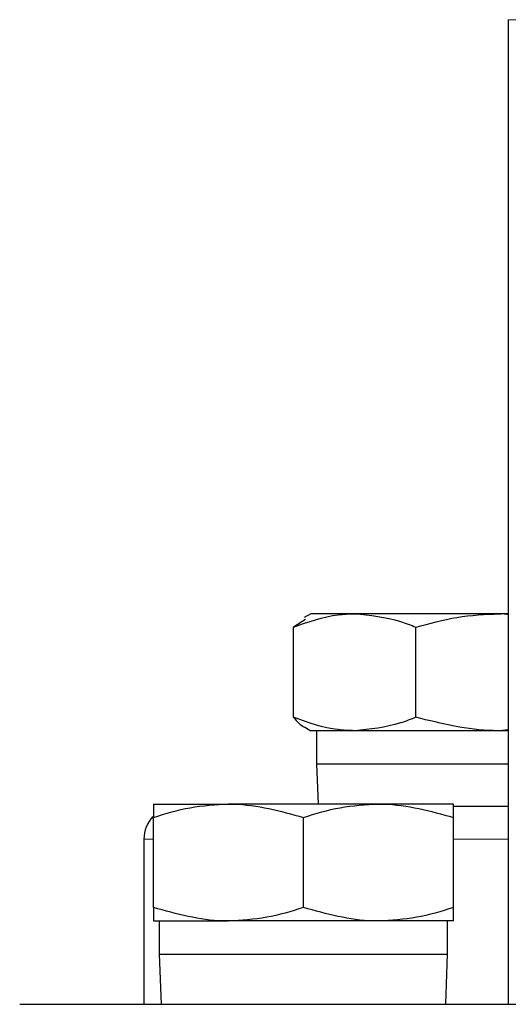
# Model space of a CAD drawing. Units: inches. Extents: x 0.5 to 33.5, y 0.5 to 21.
# Drawn here: x 16.2 to 16.4, y 11.6 to 12 of the extents above; entities that cross this region are included whole.
import ezdxf

# ---------------------------------------------------------------- set-up
doc = ezdxf.new("R2010")
doc.units = ezdxf.units.IN
doc.header["$MEASUREMENT"] = 0

msp = doc.modelspace()

# ---------------------------------------------------------------- linework, layer by layer
at = {"color": 7, "linetype": 'Continuous', "lineweight": 30}
for p, q in [((16.4292337512, 12.0440992451), (16.4292337512, 11.5832242225)), ((16.3342444218, 11.7633601949), (16.3286141002, 11.7597636764)), ((16.3367283398, 11.7660382973), (16.3337058681, 11.7642929841)), ((16.3572790358, 11.7660382973), (16.3367283398, 11.7660382973)), ((16.4251261053, 11.7660382973), (16.3572790358, 11.7660382973)), ((16.4292337512, 11.7660382973), (16.4251261053, 11.7660382973)), ((16.3286141002, 11.7175625906), (16.3286141002, 11.7597636764)), ((16.3859438246, 11.7175625906), (16.3859438246, 11.7597636764)), ((16.3341809159, 11.7127590194), (16.3367283398, 11.7112882631)), ((16.3572790358, 11.7112882631), (16.3367283398, 11.7112882631)), ((16.3394784547, 11.7112882631), (16.3394784547, 11.6957881222)), ((16.4251261053, 11.7112882631), (16.3572790358, 11.7112882631)), ((16.4292337512, 11.711642019), (16.4251261053, 11.7112882631)), ((16.4292337512, 11.7112882631), (16.4251261053, 11.7112882631)), ((16.3394784547, 11.6957881222), (16.3401353671, 11.6769742328)), ((16.3394784547, 11.6957881222), (16.4292337512, 11.6957881222)), ((16.2630297779, 11.6769742328), (16.2981547188, 11.6769742328)), ((16.3684047472, 11.6769742328), (16.2981547188, 11.6769742328)), ((16.4035296881, 11.6769742328), (16.3684047472, 11.6769742328)), ((16.4034714621, 11.676038217), (16.4292337512, 11.676038217)), ((16.2630297779, 11.6284985262), (16.2630297779, 11.670699612)), ((16.3332798063, 11.6284985262), (16.3332798063, 11.670699612)), ((16.4035296881, 11.6284985262), (16.4035296881, 11.670699612)), ((16.258603429, 11.660538076), (16.258603429, 11.5832242225)), ((16.2630297779, 11.6222241986), (16.2981547188, 11.6222241986)), ((16.2657797461, 11.6222241986), (16.2657797461, 11.6067240577)), ((16.3684047472, 11.6222241986), (16.2981547188, 11.6222241986)), ((16.4035296881, 11.6222241986), (16.3684047472, 11.6222241986)), ((16.4007797199, 11.6067240577), (16.4007797199, 11.6222241986)), ((16.2657797461, 11.6067240577), (16.2666003366, 11.5832242225)), ((16.2657797461, 11.6067240577), (16.4007797199, 11.6067240577)), ((16.3999591294, 11.5832242225), (16.4007797199, 11.6067240577)), ((16.2004047146, 11.5832242225), (16.4661547513, 11.5832242225))]:
    msp.add_line(p, q, dxfattribs=at)
at = {"color": 8, "linetype": 'Continuous', "lineweight": 0}
for p, q in [((17.0229838655, 12.0440992451), (16.4292337512, 12.0440992451)), ((16.2630297779, 11.660538076), (16.258603429, 11.660538076)), ((16.4292337512, 11.660538076), (16.4035296881, 11.660538076))]:
    msp.add_line(p, q, dxfattribs=at)
at = {"color": 7, "linetype": 'Continuous', "lineweight": 30}
msp.add_arc((16.274103402, 11.6605381732), 0.0154999999999994, 137.0391625476, 180, dxfattribs=at)
for points, knots in [([(16.32861410022404, 11.75976367643857), (16.33552312405579, 11.76222825938086), (16.34496987134405, 11.76559809755101), (16.35467255809242, 11.76594508456031), (16.35727903575092, 11.76603829728695)], [0, 0, 0, 0, 0.7313653706337354, 1, 1, 1, 1]), ([(16.35727903575092, 11.76603829728695), (16.36448631822642, 11.76533541380231), (16.3741937545609, 11.76438870515022), (16.383537372355, 11.76071089724121), (16.38594382461284, 11.75976367643857)], [0, 0, 0, 0, 0.7424496259522022, 1, 1, 1, 1]), ([(16.38594382461284, 11.75976367643857), (16.39230720427879, 11.76151744941776), (16.40515059198633, 11.76505713862463), (16.41842741276838, 11.76570927043761), (16.42512610530912, 11.76603829728695)], [0, 0, 0, 0, 0.4954595945295639, 1, 1, 1, 1]), ([(16.42512610530912, 11.76603829728695), (16.42605892411913, 11.76607599669014), (16.42744029722435, 11.76613182418965), (16.4287941373132, 11.76586437278376), (16.42923375119058, 11.76577752696605)], [0, 0, 0, 0, 0.6752837495363413, 0.9999999999999999, 0.9999999999999999, 0.9999999999999999, 0.9999999999999999]), ([(16.35727903575092, 11.71128826309735), (16.35467255768754, 11.71138136509143), (16.344969860947, 11.71172794019876), (16.33552312094564, 11.71509791035313), (16.32861410022404, 11.71756259061578)], [0, 0, 0, 0, 0.2686343944452558, 1, 1, 1, 1]), ([(16.32861410022404, 11.71756259061578), (16.33031384066065, 11.71560791324422), (16.3321657864224, 11.71347820190956), (16.33408113874798, 11.71290579579561), (16.33423855524985, 11.7128587516216)], [0, 0, 0, 0, 0.9178132922249937, 1, 1, 1, 1]), ([(16.38594382461284, 11.71756259061578), (16.3835373700934, 11.71661548011842), (16.37419369523477, 11.71293808149275), (16.36448630036236, 11.71199124371294), (16.35727903575092, 11.71128826309735)], [0, 0, 0, 0, 0.2575490431606384, 1, 1, 1, 1]), ([(16.42512610530912, 11.71128826309735), (16.42419698640176, 11.71129448774812), (16.4109654718363, 11.71138313254558), (16.39799940879346, 11.71458528954961), (16.38594382461284, 11.71756259061578)], [0, 0, 0, 0, 0.0702201477205366, 1, 1, 1, 1]), ([(16.26302977785972, 11.67069961198091), (16.26873419609668, 11.67245338513836), (16.28024763413661, 11.67599309028368), (16.29214964660839, 11.67664521043947), (16.29815471876008, 11.67697423282929)], [0, 0, 0, 0, 0.4954574139518953, 1, 1, 1, 1]), ([(16.26302977785972, 11.67697423282929), (16.26302977785972, 11.6768810198676), (16.26302977785972, 11.67653403158076), (16.26302977785972, 11.67316419489083), (16.26302977785972, 11.67069961198091)], [0, 0, 0, 0, 0.2686343177174915, 1, 1, 1, 1]), ([(16.29815471876008, 11.67697423282929), (16.29898762938683, 11.67696790686697), (16.31084915832737, 11.67687781846766), (16.3224725776714, 11.67367631110167), (16.3332798063254, 11.67069961198091)], [0, 0, 0, 0, 0.070219499604744, 1, 1, 1, 1]), ([(16.3332798063254, 11.67069961198091), (16.33898422971279, 11.67245338521001), (16.35049769851694, 11.67599309676218), (16.36239968018392, 11.67664521223209), (16.36840474722575, 11.67697423282929)], [0, 0, 0, 0, 0.4954565374191917, 1, 1, 1, 1]), ([(16.36840474722575, 11.67697423282929), (16.36923765716475, 11.67696790716179), (16.38109885973438, 11.67687782536537), (16.39272238384581, 11.67367631131579), (16.40352968812611, 11.67069961198091)], [0, 0, 0, 0, 0.0702213737687279, 1, 1, 1, 1]), ([(16.40352968812611, 11.67069961198091), (16.40352968812611, 11.67316419489083), (16.40352968812611, 11.67653403158076), (16.40352968812611, 11.6768810198676), (16.40352968812611, 11.67697423282929)], [0, 0, 0, 0, 0.7313656822825084, 1, 1, 1, 1]), ([(16.29815471876008, 11.62222419863969), (16.29732185817381, 11.62223042359603), (16.28546082331631, 11.62231907519685), (16.27383720580491, 11.62552122529473), (16.26302977785972, 11.62849852615812)], [0, 0, 0, 0, 0.0702182057700913, 1, 1, 1, 1]), ([(16.26302977785972, 11.62849852615812), (16.26302977785972, 11.62603384592764), (16.26302977785972, 11.62266387725328), (16.26302977785972, 11.62231730086884), (16.26302977785972, 11.62222419863969)], [0, 0, 0, 0, 0.7313659172039128, 1, 1, 1, 1]), ([(16.3332798063254, 11.62849852615812), (16.3275753261397, 11.62674487498619), (16.31606175931171, 11.6232054148945), (16.30415977741059, 11.62255324581764), (16.29815471876008, 11.62222419863969)], [0, 0, 0, 0, 0.4954572523807589, 1, 1, 1, 1]), ([(16.36840474722575, 11.62222419863969), (16.36757183652849, 11.62223042337111), (16.35571032948168, 11.62231906996424), (16.34408697401339, 11.62552122514545), (16.3332798063254, 11.62849852615812)], [0, 0, 0, 0, 0.0702196351591278, 1, 1, 1, 1]), ([(16.40352968812611, 11.62849852615812), (16.39782526516939, 11.6267448749337), (16.38631179893769, 11.62320541015213), (16.37440981469487, 11.62255324450544), (16.36840474722575, 11.62222419863969)], [0, 0, 0, 0, 0.4954566107134366, 1, 1, 1, 1]), ([(16.40352968812611, 11.62222419863969), (16.40352968812611, 11.62231730086884), (16.40352968812611, 11.62266387725328), (16.40352968812611, 11.62603384592765), (16.40352968812611, 11.62849852615812)], [0, 0, 0, 0, 0.2686340827960872, 1, 1, 1, 1])]:
    msp.add_open_spline(points, degree=3, knots=knots, dxfattribs=at)

doc.saveas('drawing.dxf')
